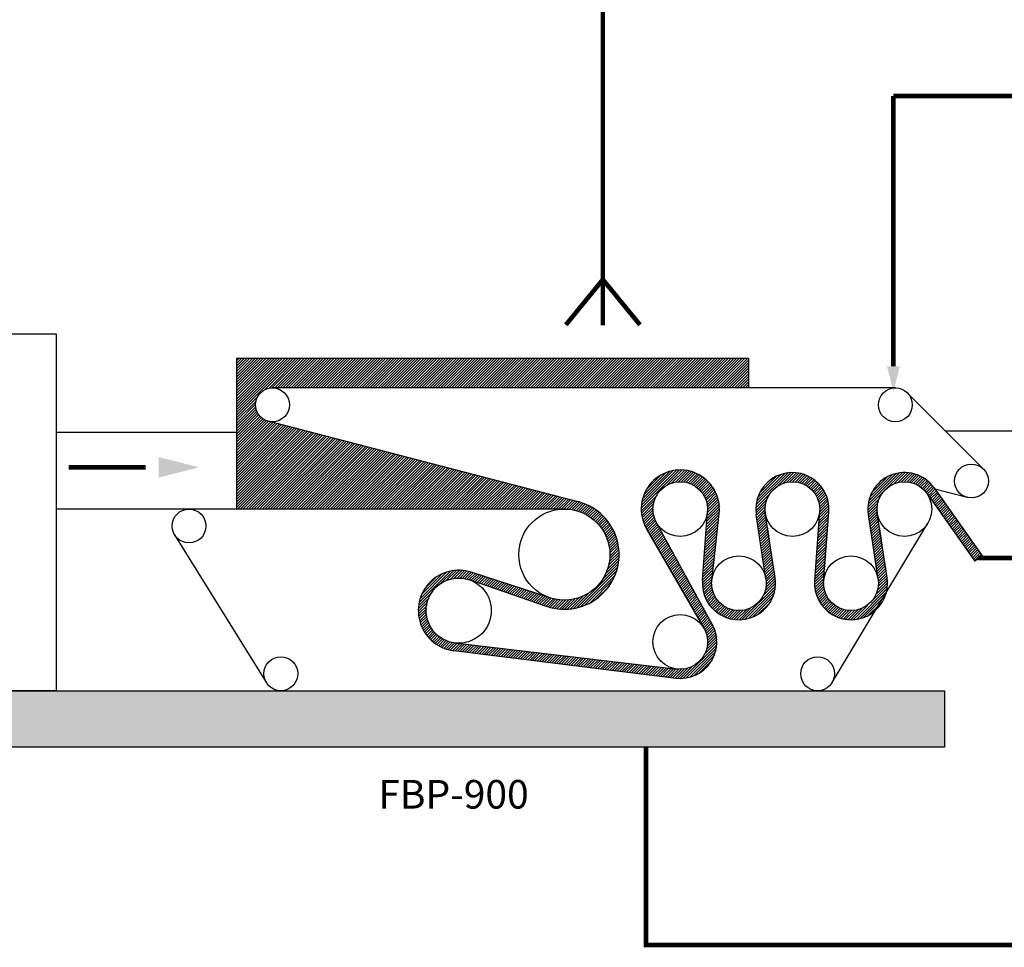
# Model space of a CAD drawing. Extents: x -8353 to 90799, y -61 to 398792.
# Drawn here: x 90427 to 90531, y 387385 to 387483 of the extents above; entities that cross this region are included whole.
import ezdxf

# ---------------------------------------------------------------- set-up
doc = ezdxf.new("R2010")
doc.units = 0
doc.header["$MEASUREMENT"] = 0
doc.layers.get('0').update_dxf_attribs({"linetype": 'CONTINUOUS'})
for name, color, linetype in [('AGUA', 150, 'CONTINUOUS'), ('CLORO', 70, 'CONTINUOUS'), ('EQP', 7, 'CONTINUOUS'), ('EQP2', 4, 'CONTINUOUS'), ('HATCH', 8, 'CONTINUOUS'), ('INS', 75, 'CONTINUOUS'), ('M', 5, 'CONTINUOUS'), ('SOLIDOS', 34, 'CONTINUOUS'), ('TX3', 3, 'CONTINUOUS')]:
    doc.layers.add(name, color=color, linetype=linetype)
doc.styles.add('ROMANS', font='romans')

# ---------------------------------------------------------------- blocks, each defined once
blk = doc.blocks.new('*X10')
at = {"color": 0, "linetype": 'Continuous'}
for p, q in [((680.146, 264.898), (680.288, 265.04)), ((680.147, 264.722), (680.47, 265.045)), ((680.148, 264.546), (680.647, 265.045)), ((680.149, 264.37), (680.823, 265.045)), ((680.15, 264.194), (681, 265.045)), ((680.151, 264.018), (681.177, 265.045)), ((680.152, 263.842), (681.354, 265.045)), ((680.153, 263.491), (681.707, 265.045)), ((680.153, 263.667), (681.53, 265.045)), ((680.154, 263.315), (681.884, 265.045)), ((680.155, 263.139), (682.061, 265.045)), ((680.156, 262.963), (682.238, 265.045)), ((680.157, 262.787), (682.414, 265.045)), ((680.158, 262.612), (682.591, 265.045)), ((680.159, 262.436), (682.768, 265.045)), ((680.16, 262.26), (682.945, 265.045)), ((680.161, 262.084), (683.121, 265.045)), ((680.162, 261.908), (683.298, 265.045)), ((680.163, 261.732), (683.475, 265.045)), ((680.164, 261.556), (683.652, 265.045)), ((680.165, 261.381), (683.829, 265.045)), ((681.941, 262.98), (684.005, 265.045)), ((682.242, 263.105), (684.182, 265.045)), ((682.45, 263.136), (684.359, 265.045)), ((682.628, 263.137), (684.536, 265.045)), ((682.805, 263.137), (684.712, 265.045)), ((682.982, 263.137), (684.889, 265.045)), ((683.159, 263.137), (685.066, 265.045)), ((683.335, 263.137), (685.243, 265.045)), ((683.512, 263.137), (685.42, 265.045)), ((683.689, 263.137), (685.596, 265.045)), ((683.866, 263.137), (685.773, 265.045)), ((684.042, 263.137), (685.95, 265.045)), ((684.219, 263.137), (686.127, 265.045)), ((684.396, 263.137), (686.303, 265.045)), ((684.573, 263.137), (686.48, 265.045)), ((684.75, 263.137), (686.657, 265.045)), ((684.926, 263.137), (686.834, 265.045)), ((685.103, 263.137), (687.011, 265.045)), ((685.28, 263.137), (687.187, 265.045)), ((685.457, 263.137), (687.364, 265.045)), ((685.633, 263.137), (687.541, 265.045)), ((685.81, 263.137), (687.718, 265.045)), ((685.987, 263.137), (687.894, 265.045)), ((686.164, 263.137), (688.071, 265.045)), ((686.341, 263.137), (688.248, 265.045)), ((686.517, 263.137), (688.425, 265.045)), ((686.694, 263.137), (688.602, 265.045)), ((686.871, 263.137), (688.778, 265.045)), ((687.048, 263.137), (688.955, 265.045)), ((687.224, 263.137), (689.132, 265.045)), ((687.401, 263.137), (689.309, 265.045)), ((687.578, 263.137), (689.485, 265.045)), ((687.755, 263.137), (689.662, 265.045)), ((687.932, 263.137), (689.839, 265.045)), ((688.108, 263.137), (690.016, 265.045)), ((688.285, 263.137), (690.193, 265.045)), ((688.462, 263.137), (690.369, 265.045)), ((688.639, 263.137), (690.546, 265.045)), ((688.815, 263.137), (690.723, 265.045)), ((688.992, 263.137), (690.9, 265.045)), ((689.169, 263.137), (691.076, 265.045)), ((689.346, 263.137), (691.253, 265.045)), ((689.523, 263.137), (691.43, 265.045)), ((689.699, 263.137), (691.607, 265.045)), ((689.876, 263.137), (691.784, 265.045)), ((690.053, 263.137), (691.96, 265.045)), ((690.23, 263.137), (692.137, 265.045)), ((690.406, 263.137), (692.314, 265.045)), ((690.583, 263.137), (692.491, 265.045)), ((690.76, 263.137), (692.667, 265.045)), ((690.937, 263.137), (692.844, 265.045)), ((691.114, 263.137), (693.021, 265.045)), ((691.29, 263.137), (693.198, 265.045)), ((691.467, 263.137), (693.375, 265.045)), ((691.644, 263.137), (693.551, 265.045)), ((691.821, 263.137), (693.728, 265.045)), ((691.997, 263.137), (693.905, 265.045)), ((692.174, 263.137), (694.082, 265.045)), ((692.351, 263.137), (694.258, 265.045)), ((692.528, 263.137), (694.435, 265.045)), ((692.705, 263.137), (694.612, 265.045)), ((692.881, 263.137), (694.789, 265.045)), ((693.058, 263.137), (694.966, 265.045)), ((693.235, 263.137), (695.142, 265.045)), ((693.412, 263.137), (695.319, 265.045)), ((693.588, 263.137), (695.496, 265.045)), ((693.765, 263.137), (695.673, 265.045)), ((693.942, 263.137), (695.849, 265.045)), ((694.119, 263.137), (696.026, 265.045)), ((694.296, 263.137), (696.203, 265.045)), ((694.472, 263.137), (696.38, 265.045)), ((694.649, 263.137), (696.556, 265.045)), ((694.826, 263.137), (696.733, 265.045)), ((695.003, 263.137), (696.91, 265.045)), ((695.179, 263.137), (697.087, 265.045)), ((695.356, 263.137), (697.264, 265.045)), ((695.533, 263.137), (697.44, 265.045)), ((695.71, 263.137), (697.617, 265.045)), ((695.886, 263.137), (697.794, 265.045)), ((696.063, 263.137), (697.971, 265.045)), ((696.24, 263.137), (698.147, 265.045)), ((696.417, 263.137), (698.324, 265.045)), ((696.594, 263.137), (698.501, 265.045)), ((696.77, 263.137), (698.678, 265.045)), ((696.947, 263.137), (698.855, 265.045)), ((697.124, 263.137), (699.031, 265.045)), ((697.301, 263.137), (699.208, 265.045)), ((697.477, 263.137), (699.385, 265.045)), ((697.654, 263.137), (699.562, 265.045)), ((697.831, 263.137), (699.738, 265.045)), ((698.008, 263.137), (699.915, 265.045)), ((698.185, 263.137), (700.092, 265.045)), ((698.361, 263.137), (700.269, 265.045)), ((698.538, 263.137), (700.446, 265.045)), ((698.715, 263.137), (700.622, 265.045)), ((698.892, 263.137), (700.799, 265.045)), ((699.068, 263.137), (700.976, 265.045)), ((699.245, 263.137), (701.153, 265.045)), ((699.422, 263.137), (701.329, 265.045)), ((699.599, 263.137), (701.506, 265.045)), ((699.776, 263.137), (701.683, 265.045)), ((699.952, 263.137), (701.86, 265.045)), ((700.129, 263.137), (702.037, 265.045)), ((700.306, 263.137), (702.213, 265.045)), ((700.483, 263.137), (702.39, 265.045)), ((700.659, 263.137), (702.567, 265.045)), ((700.836, 263.137), (702.744, 265.045)), ((701.013, 263.137), (702.92, 265.045)), ((701.19, 263.137), (703.097, 265.045)), ((701.367, 263.137), (703.274, 265.045)), ((701.543, 263.137), (703.451, 265.045)), ((701.72, 263.137), (703.628, 265.045)), ((701.897, 263.137), (703.804, 265.045)), ((702.074, 263.137), (703.981, 265.045)), ((702.25, 263.137), (704.158, 265.045)), ((702.427, 263.137), (704.335, 265.045)), ((702.604, 263.137), (704.511, 265.045)), ((702.781, 263.137), (704.688, 265.045)), ((702.958, 263.137), (704.865, 265.045)), ((703.134, 263.137), (705.042, 265.045)), ((703.311, 263.137), (705.219, 265.045)), ((703.488, 263.137), (705.395, 265.045)), ((703.665, 263.137), (705.572, 265.045)), ((703.841, 263.137), (705.749, 265.045)), ((704.018, 263.137), (705.926, 265.045)), ((704.195, 263.137), (706.102, 265.045)), ((704.372, 263.137), (706.279, 265.045)), ((704.549, 263.137), (706.456, 265.045)), ((704.725, 263.137), (706.633, 265.045)), ((704.902, 263.137), (706.81, 265.045)), ((705.079, 263.137), (706.986, 265.045)), ((705.256, 263.137), (707.163, 265.045)), ((705.432, 263.137), (707.34, 265.045)), ((705.609, 263.137), (707.517, 265.045)), ((705.786, 263.137), (707.693, 265.045)), ((705.963, 263.137), (707.87, 265.045)), ((706.14, 263.137), (708.047, 265.045)), ((706.316, 263.137), (708.224, 265.045)), ((706.493, 263.137), (708.401, 265.045)), ((706.67, 263.137), (708.577, 265.045)), ((706.847, 263.137), (708.754, 265.045)), ((707.023, 263.137), (708.931, 265.045)), ((707.2, 263.137), (709.108, 265.045)), ((707.377, 263.137), (709.284, 265.045)), ((707.554, 263.137), (709.461, 265.045)), ((707.731, 263.137), (709.638, 265.045)), ((707.907, 263.137), (709.815, 265.045)), ((708.084, 263.137), (709.992, 265.045)), ((708.261, 263.137), (710.168, 265.045)), ((708.438, 263.137), (710.345, 265.045)), ((708.614, 263.137), (710.522, 265.045)), ((708.791, 263.137), (710.699, 265.045)), ((708.968, 263.137), (710.875, 265.045)), ((709.145, 263.137), (711.052, 265.045)), ((709.322, 263.137), (711.229, 265.045)), ((709.498, 263.137), (711.406, 265.045)), ((709.675, 263.137), (711.583, 265.045)), ((709.852, 263.137), (711.759, 265.045)), ((710.029, 263.137), (711.936, 265.045)), ((710.205, 263.137), (712.113, 265.045)), ((710.382, 263.137), (712.29, 265.045)), ((710.559, 263.137), (712.466, 265.045)), ((710.736, 263.137), (712.643, 265.045)), ((710.913, 263.137), (712.82, 265.045)), ((711.089, 263.137), (712.997, 265.045)), ((711.266, 263.137), (713.174, 265.045)), ((711.443, 263.137), (713.35, 265.045)), ((711.62, 263.137), (713.449, 264.966)), ((711.796, 263.137), (713.449, 264.789)), ((711.973, 263.137), (713.449, 264.613)), ((712.15, 263.137), (713.449, 264.436)), ((712.327, 263.137), (713.449, 264.259)), ((712.504, 263.137), (713.449, 264.082)), ((712.68, 263.137), (713.449, 263.905)), ((712.857, 263.137), (713.449, 263.729)), ((713.034, 263.137), (713.449, 263.552)), ((713.211, 263.137), (713.449, 263.375)), ((713.387, 263.137), (713.449, 263.198)), ((680.166, 261.205), (681.563, 262.602)), ((680.166, 261.029), (681.439, 262.301)), ((680.167, 260.853), (681.408, 262.094)), ((680.168, 260.677), (681.413, 261.921)), ((680.169, 260.501), (681.439, 261.771)), ((680.17, 260.326), (681.482, 261.637)), ((680.171, 260.15), (681.537, 261.516)), ((680.172, 259.974), (681.605, 261.406)), ((680.173, 259.798), (681.682, 261.308)), ((680.174, 259.622), (681.77, 261.219)), ((680.175, 259.446), (681.869, 261.14)), ((680.176, 259.27), (681.977, 261.072)), ((680.177, 259.095), (682.097, 261.015)), ((680.178, 258.919), (682.23, 260.971)), ((680.179, 258.743), (682.37, 260.935)), ((680.18, 258.567), (682.511, 260.898)), ((680.18, 258.391), (682.651, 260.862)), ((680.181, 258.215), (682.791, 260.825)), ((680.182, 258.04), (682.932, 260.789)), ((680.183, 257.864), (683.072, 260.753)), ((680.184, 257.688), (683.213, 260.716)), ((680.185, 257.512), (683.353, 260.68)), ((680.186, 257.336), (683.493, 260.643)), ((680.187, 257.16), (683.634, 260.607)), ((680.188, 256.984), (683.774, 260.57)), ((680.189, 256.809), (683.914, 260.534)), ((680.19, 256.633), (684.055, 260.498)), ((680.191, 256.457), (684.195, 260.461)), ((680.192, 256.281), (684.335, 260.425)), ((680.193, 256.105), (684.476, 260.388)), ((680.193, 255.929), (684.616, 260.352)), ((680.194, 255.754), (684.756, 260.316)), ((680.195, 255.578), (684.897, 260.279)), ((680.196, 255.402), (685.037, 260.243)), ((680.235, 255.264), (685.177, 260.206)), ((680.412, 255.264), (685.318, 260.17)), ((680.589, 255.264), (685.458, 260.133)), ((680.765, 255.264), (685.598, 260.097)), ((680.942, 255.264), (685.739, 260.061)), ((681.119, 255.264), (685.879, 260.024)), ((681.296, 255.264), (686.019, 259.988)), ((681.473, 255.264), (686.16, 259.951)), ((681.649, 255.264), (686.3, 259.915)), ((681.826, 255.264), (686.441, 259.878)), ((682.003, 255.264), (686.581, 259.842)), ((682.18, 255.264), (686.721, 259.806)), ((682.356, 255.264), (686.862, 259.769)), ((682.533, 255.264), (687.002, 259.733)), ((682.71, 255.264), (687.142, 259.696)), ((682.887, 255.264), (687.283, 259.66)), ((683.064, 255.264), (687.423, 259.623)), ((683.24, 255.264), (687.563, 259.587)), ((683.417, 255.264), (687.704, 259.551)), ((683.594, 255.264), (687.844, 259.514)), ((683.771, 255.264), (687.984, 259.478)), ((683.947, 255.264), (688.125, 259.441)), ((684.124, 255.264), (688.265, 259.405)), ((684.301, 255.264), (688.405, 259.368)), ((684.478, 255.264), (688.546, 259.332)), ((684.655, 255.264), (688.686, 259.296)), ((684.831, 255.264), (688.826, 259.259)), ((685.008, 255.264), (688.967, 259.223)), ((685.185, 255.264), (689.107, 259.186)), ((685.362, 255.264), (689.248, 259.15)), ((685.538, 255.264), (689.388, 259.113)), ((685.715, 255.264), (689.528, 259.077)), ((685.892, 255.264), (689.669, 259.041)), ((686.069, 255.264), (689.809, 259.004)), ((686.246, 255.264), (689.949, 258.968)), ((686.422, 255.264), (690.09, 258.931)), ((686.599, 255.264), (690.23, 258.895)), ((686.776, 255.264), (690.37, 258.858)), ((686.953, 255.264), (690.511, 258.822)), ((687.129, 255.264), (690.651, 258.786)), ((687.306, 255.264), (690.791, 258.749)), ((687.483, 255.264), (690.932, 258.713)), ((687.66, 255.264), (691.072, 258.676)), ((687.837, 255.264), (691.212, 258.64)), ((688.013, 255.264), (691.353, 258.603)), ((688.19, 255.264), (691.493, 258.567)), ((688.367, 255.264), (691.633, 258.531)), ((688.544, 255.264), (691.774, 258.494)), ((688.72, 255.264), (691.914, 258.458)), ((688.897, 255.264), (692.055, 258.421)), ((689.074, 255.264), (692.195, 258.385)), ((689.251, 255.264), (692.335, 258.348)), ((689.428, 255.264), (692.476, 258.312)), ((689.604, 255.264), (692.616, 258.276)), ((689.781, 255.264), (692.756, 258.239)), ((689.958, 255.264), (692.897, 258.203)), ((690.135, 255.264), (693.037, 258.166)), ((690.311, 255.264), (693.177, 258.13)), ((690.488, 255.264), (693.318, 258.093)), ((690.665, 255.264), (693.458, 258.057)), ((690.842, 255.264), (693.598, 258.021)), ((691.019, 255.264), (693.739, 257.984)), ((691.195, 255.264), (693.879, 257.948)), ((691.372, 255.264), (694.019, 257.911)), ((691.549, 255.264), (694.16, 257.875)), ((691.726, 255.264), (694.3, 257.838)), ((691.902, 255.264), (694.44, 257.802)), ((692.079, 255.264), (694.581, 257.766)), ((692.256, 255.264), (694.721, 257.729)), ((692.433, 255.264), (694.861, 257.693)), ((692.61, 255.264), (695.002, 257.656)), ((692.786, 255.264), (695.142, 257.62)), ((692.963, 255.264), (695.283, 257.583)), ((693.14, 255.264), (695.423, 257.547)), ((693.317, 255.264), (695.563, 257.511)), ((693.493, 255.264), (695.704, 257.474)), ((693.67, 255.264), (695.844, 257.438)), ((693.847, 255.264), (695.984, 257.401)), ((694.024, 255.264), (696.125, 257.365)), ((694.2, 255.264), (696.265, 257.328)), ((694.377, 255.264), (696.405, 257.292)), ((706.48, 255.346), (708.936, 257.802)), ((706.494, 255.536), (708.746, 257.788)), ((706.525, 255.744), (708.537, 257.757)), ((706.582, 255.978), (708.304, 257.7)), ((706.68, 256.253), (708.029, 257.602)), ((706.875, 256.624), (707.657, 257.407)), ((708.092, 256.781), (709.112, 257.801)), ((708.428, 256.941), (709.277, 257.79)), ((708.672, 257.007), (709.433, 257.769)), ((708.877, 257.036), (709.581, 257.74)), ((709.059, 257.041), (709.722, 257.704)), ((709.224, 257.03), (709.856, 257.661)), ((709.377, 257.005), (709.984, 257.612)), ((709.518, 256.97), (710.107, 257.558)), ((709.651, 256.926), (710.224, 257.499)), ((709.775, 256.873), (710.336, 257.435)), ((709.892, 256.813), (710.444, 257.365)), ((710.001, 256.746), (710.547, 257.292)), ((713.953, 255.571), (715.995, 257.614)), ((713.991, 255.786), (715.78, 257.575)), ((714.061, 256.033), (715.534, 257.505)), ((714.191, 256.34), (715.227, 257.375)), ((715.268, 256.709), (716.19, 257.631)), ((715.655, 256.919), (716.368, 257.633)), ((715.91, 256.997), (716.535, 257.622)), ((716.121, 257.032), (716.691, 257.602)), ((716.307, 257.042), (716.838, 257.572)), ((716.476, 257.033), (716.978, 257.536)), ((716.631, 257.011), (717.111, 257.492)), ((716.774, 256.978), (717.238, 257.442)), ((716.908, 256.936), (717.359, 257.386)), ((717.034, 256.885), (717.474, 257.324)), ((721.222, 255.415), (723.435, 257.629)), ((721.243, 255.613), (723.237, 257.608)), ((721.287, 255.834), (723.017, 257.564)), ((721.366, 256.09), (722.761, 257.485)), ((721.517, 256.418), (722.433, 257.333)), ((722.877, 256.893), (723.617, 257.633)), ((723.146, 256.986), (723.785, 257.625)), ((723.364, 257.028), (723.944, 257.607)), ((723.555, 257.041), (724.093, 257.579)), ((723.727, 257.036), (724.234, 257.544)), ((723.884, 257.017), (724.369, 257.501)), ((724.03, 256.986), (724.497, 257.453)), ((724.166, 256.945), (724.619, 257.398)), ((724.293, 256.896), (724.735, 257.337)), ((694.554, 255.264), (696.546, 257.256)), ((694.731, 255.264), (696.686, 257.219)), ((694.908, 255.264), (696.826, 257.183)), ((695.084, 255.264), (696.967, 257.146)), ((695.261, 255.264), (697.107, 257.11)), ((695.438, 255.264), (697.247, 257.073)), ((695.615, 255.264), (697.388, 257.037)), ((695.791, 255.264), (697.528, 257.001)), ((695.968, 255.264), (697.668, 256.964)), ((696.145, 255.264), (697.809, 256.928)), ((696.322, 255.264), (697.949, 256.891)), ((696.499, 255.264), (698.09, 256.855)), ((696.675, 255.264), (698.23, 256.818)), ((696.852, 255.264), (698.37, 256.782)), ((697.029, 255.264), (698.511, 256.746)), ((697.206, 255.264), (698.651, 256.709)), ((697.382, 255.264), (698.791, 256.673)), ((697.559, 255.264), (698.932, 256.636)), ((710.104, 256.672), (710.646, 257.214)), ((710.201, 256.592), (710.74, 257.131)), ((710.291, 256.506), (710.83, 257.044)), ((710.376, 256.413), (710.915, 256.953)), ((710.454, 256.314), (710.996, 256.857)), ((710.525, 256.209), (711.073, 256.757)), ((710.59, 256.097), (711.145, 256.652)), ((717.152, 256.826), (717.584, 257.258)), ((717.264, 256.76), (717.689, 257.186)), ((717.368, 256.688), (717.79, 257.11)), ((717.466, 256.609), (717.885, 257.029)), ((717.558, 256.524), (717.976, 256.943)), ((717.643, 256.433), (718.063, 256.852)), ((717.722, 256.335), (718.144, 256.757)), ((717.795, 256.231), (718.221, 256.657)), ((724.413, 256.839), (724.846, 257.272)), ((724.525, 256.774), (724.953, 257.201)), ((724.631, 256.703), (725.054, 257.126)), ((724.731, 256.626), (725.15, 257.046)), ((724.824, 256.542), (725.242, 256.961)), ((724.91, 256.452), (725.329, 256.871)), ((724.991, 256.356), (725.412, 256.777)), ((725.066, 256.254), (725.49, 256.678)), ((697.736, 255.264), (699.072, 256.6)), ((697.913, 255.264), (699.212, 256.563)), ((698.09, 255.264), (699.353, 256.527)), ((698.266, 255.264), (699.493, 256.491)), ((698.443, 255.264), (699.633, 256.454)), ((698.62, 255.264), (699.774, 256.418)), ((698.797, 255.264), (699.914, 256.381)), ((698.973, 255.264), (700.054, 256.345)), ((699.15, 255.264), (700.195, 256.308)), ((699.327, 255.264), (700.335, 256.272)), ((699.504, 255.264), (700.475, 256.236)), ((699.681, 255.264), (700.616, 256.199)), ((699.857, 255.264), (700.756, 256.163)), ((700.034, 255.264), (700.896, 256.126)), ((700.211, 255.264), (701.037, 256.09)), ((700.388, 255.264), (701.177, 256.053)), ((700.564, 255.264), (701.318, 256.017)), ((706.481, 255.17), (707.501, 256.19)), ((710.648, 255.978), (711.213, 256.543)), ((710.698, 255.851), (711.276, 256.429)), ((710.739, 255.716), (711.333, 256.31)), ((710.771, 255.571), (711.386, 256.186)), ((710.791, 255.415), (711.432, 256.055)), ((713.935, 255.377), (714.857, 256.299)), ((717.862, 256.121), (718.293, 256.552)), ((717.921, 256.003), (718.36, 256.442)), ((717.972, 255.878), (718.422, 256.327)), ((718.016, 255.745), (718.478, 256.207)), ((718.05, 255.602), (718.529, 256.081)), ((725.139, 256.15), (725.564, 256.575)), ((725.212, 256.047), (725.637, 256.471)), ((725.285, 255.943), (725.71, 256.368)), ((725.359, 255.84), (725.783, 256.264)), ((725.432, 255.736), (725.857, 256.161)), ((725.505, 255.633), (725.93, 256.057)), ((700.741, 255.264), (701.458, 255.981)), ((700.918, 255.264), (701.598, 255.944)), ((701.095, 255.264), (701.739, 255.908)), ((701.272, 255.264), (701.879, 255.871)), ((701.448, 255.264), (702.019, 255.835)), ((701.622, 255.261), (702.16, 255.798)), ((701.786, 255.248), (702.3, 255.762)), ((701.942, 255.228), (702.44, 255.725)), ((702.092, 255.2), (702.576, 255.684)), ((702.235, 255.166), (702.707, 255.639)), ((702.372, 255.127), (702.834, 255.589)), ((702.504, 255.082), (702.958, 255.536)), ((702.63, 255.032), (703.077, 255.478)), ((702.753, 254.977), (703.193, 255.418)), ((706.492, 255.004), (707.341, 255.854)), ((706.513, 254.848), (707.274, 255.61)), ((706.542, 254.701), (707.246, 255.405)), ((710.76, 254.676), (711.551, 255.467)), ((710.774, 254.867), (711.533, 255.626)), ((710.788, 255.057), (711.507, 255.776)), ((710.798, 255.244), (711.473, 255.919)), ((713.934, 255.198), (714.647, 255.912)), ((713.944, 255.032), (714.569, 255.656)), ((713.964, 254.875), (714.534, 255.445)), ((718.061, 254.906), (718.662, 255.507)), ((718.072, 255.448), (718.573, 255.948)), ((718.075, 255.097), (718.64, 255.662)), ((718.082, 255.281), (718.61, 255.809)), ((721.217, 255.234), (721.957, 255.974)), ((721.225, 255.065), (721.865, 255.705)), ((721.244, 254.907), (721.823, 255.486)), ((725.578, 255.529), (726.003, 255.954)), ((725.652, 255.426), (726.076, 255.85)), ((725.725, 255.322), (726.15, 255.747)), ((725.798, 255.219), (726.223, 255.643)), ((725.872, 255.115), (726.296, 255.54)), ((725.945, 255.012), (726.37, 255.436)), ((702.87, 254.918), (703.305, 255.353)), ((702.984, 254.855), (703.414, 255.285)), ((703.093, 254.787), (703.52, 255.214)), ((703.198, 254.716), (703.622, 255.14)), ((703.3, 254.64), (703.722, 255.062)), ((703.397, 254.561), (703.818, 254.982)), ((703.491, 254.478), (703.91, 254.898)), ((703.581, 254.391), (704, 254.811)), ((703.667, 254.301), (704.087, 254.721)), ((706.578, 254.56), (707.241, 255.223)), ((706.621, 254.426), (707.252, 255.057)), ((706.669, 254.298), (707.277, 254.905)), ((706.724, 254.175), (707.312, 254.763)), ((710.705, 253.914), (711.515, 254.724)), ((710.719, 254.104), (711.537, 254.923)), ((710.732, 254.295), (711.555, 255.118)), ((710.746, 254.486), (711.559, 255.298)), ((713.987, 254.721), (714.525, 255.259)), ((714.01, 254.568), (714.533, 255.09)), ((714.033, 254.414), (714.554, 254.935)), ((714.056, 254.26), (714.577, 254.781)), ((718.006, 254.144), (718.646, 254.784)), ((718.02, 254.334), (718.659, 254.974)), ((718.033, 254.525), (718.672, 255.164)), ((718.047, 254.716), (718.673, 255.341)), ((721.267, 254.753), (721.809, 255.296)), ((721.29, 254.599), (721.814, 255.124)), ((721.313, 254.446), (721.834, 254.966)), ((721.336, 254.292), (721.857, 254.813)), ((726.018, 254.908), (726.443, 255.333)), ((726.091, 254.805), (726.516, 255.229)), ((726.165, 254.701), (726.589, 255.126)), ((726.238, 254.598), (726.663, 255.022)), ((726.311, 254.494), (726.736, 254.919)), ((726.384, 254.391), (726.809, 254.815)), ((703.75, 254.207), (704.171, 254.627)), ((703.829, 254.109), (704.251, 254.531)), ((703.904, 254.007), (704.328, 254.432)), ((703.975, 253.901), (704.402, 254.329)), ((704.042, 253.792), (704.473, 254.223)), ((704.105, 253.678), (704.541, 254.114)), ((706.783, 254.058), (707.356, 254.631)), ((706.847, 253.945), (707.409, 254.507)), ((706.912, 253.833), (707.469, 254.39)), ((706.976, 253.721), (707.531, 254.276)), ((707.041, 253.609), (707.594, 254.162)), ((710.664, 253.342), (711.449, 254.128)), ((710.677, 253.533), (711.471, 254.327)), ((710.691, 253.723), (711.493, 254.525)), ((714.079, 254.106), (714.6, 254.627)), ((714.102, 253.953), (714.623, 254.473)), ((714.125, 253.799), (714.646, 254.32)), ((714.149, 253.645), (714.669, 254.166)), ((717.965, 253.572), (718.604, 254.212)), ((717.978, 253.763), (718.618, 254.403)), ((717.992, 253.953), (718.632, 254.593)), ((721.359, 254.138), (721.88, 254.659)), ((721.382, 253.984), (721.903, 254.505)), ((721.405, 253.831), (721.926, 254.351)), ((721.428, 253.677), (721.949, 254.198)), ((726.458, 254.287), (726.882, 254.712)), ((726.531, 254.184), (726.956, 254.608)), ((726.604, 254.08), (727.029, 254.505)), ((726.678, 253.977), (727.102, 254.401)), ((726.751, 253.873), (727.176, 254.298)), ((726.824, 253.77), (727.249, 254.194)), ((726.897, 253.666), (727.322, 254.091)), ((704.164, 253.56), (704.605, 254.001)), ((704.218, 253.437), (704.665, 253.885)), ((704.267, 253.31), (704.722, 253.765)), ((704.312, 253.178), (704.775, 253.641)), ((704.351, 253.04), (704.824, 253.514)), ((707.106, 253.497), (707.657, 254.048)), ((707.17, 253.385), (707.719, 253.933)), ((707.235, 253.273), (707.782, 253.819)), ((707.3, 253.161), (707.844, 253.705)), ((707.365, 253.048), (707.907, 253.591)), ((707.429, 252.936), (707.97, 253.477)), ((710.622, 252.771), (711.383, 253.532)), ((710.636, 252.961), (711.405, 253.73)), ((710.65, 253.152), (711.427, 253.929)), ((714.172, 253.491), (714.692, 254.012)), ((714.195, 253.338), (714.715, 253.858)), ((714.218, 253.184), (714.738, 253.705)), ((714.241, 253.03), (714.761, 253.551)), ((717.91, 252.81), (718.549, 253.45)), ((717.923, 253.001), (718.563, 253.64)), ((717.937, 253.191), (718.577, 253.831)), ((717.951, 253.382), (718.591, 254.021)), ((721.451, 253.523), (721.972, 254.044)), ((721.474, 253.37), (721.995, 253.89)), ((721.497, 253.216), (722.018, 253.736)), ((721.52, 253.062), (722.041, 253.583)), ((726.971, 253.563), (727.395, 253.987)), ((727.044, 253.459), (727.469, 253.884)), ((727.117, 253.356), (727.542, 253.78)), ((727.19, 253.252), (727.615, 253.677)), ((727.264, 253.149), (727.688, 253.573)), ((727.337, 253.045), (727.762, 253.47)), ((704.384, 252.897), (704.869, 253.382)), ((704.411, 252.747), (704.91, 253.245)), ((704.431, 252.59), (704.946, 253.104)), ((704.442, 252.424), (704.976, 252.958)), ((704.445, 252.25), (705.002, 252.807)), ((707.494, 252.824), (708.032, 253.362)), ((707.559, 252.712), (708.095, 253.248)), ((707.623, 252.6), (708.157, 253.134)), ((707.688, 252.488), (708.22, 253.02)), ((707.753, 252.376), (708.282, 252.906)), ((710.581, 252.199), (711.317, 252.935)), ((710.595, 252.39), (711.339, 253.134)), ((710.609, 252.58), (711.361, 253.333)), ((714.264, 252.877), (714.784, 253.397)), ((714.287, 252.723), (714.807, 253.243)), ((714.31, 252.569), (714.83, 253.09)), ((714.333, 252.415), (714.853, 252.936)), ((717.868, 252.238), (718.508, 252.878)), ((717.882, 252.429), (718.522, 253.069)), ((717.896, 252.62), (718.536, 253.259)), ((721.543, 252.908), (722.064, 253.429)), ((721.566, 252.755), (722.087, 253.275)), ((721.589, 252.601), (722.11, 253.121)), ((721.612, 252.447), (722.133, 252.968)), ((721.635, 252.293), (722.156, 252.814)), ((727.41, 252.942), (727.835, 253.366)), ((727.484, 252.838), (727.908, 253.263)), ((727.557, 252.735), (727.981, 253.159)), ((727.63, 252.631), (728.055, 253.056)), ((727.703, 252.528), (728.128, 252.952)), ((727.777, 252.424), (728.201, 252.849)), ((704.373, 251.647), (705.038, 252.313)), ((704.413, 251.865), (705.033, 252.485)), ((704.436, 252.064), (705.021, 252.649)), ((707.818, 252.264), (708.345, 252.791)), ((707.882, 252.152), (708.408, 252.677)), ((707.947, 252.04), (708.47, 252.563)), ((708.012, 251.928), (708.533, 252.449)), ((708.076, 251.816), (708.595, 252.335)), ((708.141, 251.704), (708.658, 252.22)), ((710.54, 251.627), (711.251, 252.339)), ((710.553, 251.818), (711.273, 252.538)), ((710.567, 252.008), (711.295, 252.737)), ((714.356, 252.262), (714.876, 252.782)), ((714.379, 252.108), (714.899, 252.628)), ((714.402, 251.954), (714.923, 252.475)), ((714.425, 251.8), (714.946, 252.321)), ((714.448, 251.647), (714.969, 252.167)), ((717.827, 251.667), (718.467, 252.307)), ((717.841, 251.857), (718.48, 252.497)), ((717.854, 252.048), (718.494, 252.688)), ((721.658, 252.14), (722.179, 252.66)), ((721.681, 251.986), (722.202, 252.506)), ((721.705, 251.832), (722.225, 252.353)), ((721.728, 251.678), (722.248, 252.199)), ((727.85, 252.321), (728.275, 252.745)), ((727.923, 252.217), (728.348, 252.642)), ((727.996, 252.114), (728.421, 252.538)), ((728.07, 252.01), (728.494, 252.435)), ((728.143, 251.907), (728.568, 252.331)), ((728.61, 252.197), (728.641, 252.228)), ((702.261, 248.829), (704.951, 251.519)), ((704.012, 250.757), (704.993, 251.738)), ((704.202, 251.123), (705.02, 251.941)), ((704.307, 251.405), (705.034, 252.132)), ((708.206, 251.592), (708.72, 252.106)), ((708.271, 251.48), (708.783, 251.992)), ((708.335, 251.367), (708.846, 251.878)), ((708.4, 251.255), (708.908, 251.764)), ((708.465, 251.143), (708.971, 251.65)), ((708.529, 251.031), (709.033, 251.535)), ((710.485, 250.865), (711.163, 251.544)), ((710.498, 251.056), (711.185, 251.743)), ((710.512, 251.246), (711.207, 251.942)), ((710.526, 251.437), (711.229, 252.14)), ((714.471, 251.493), (714.992, 252.013)), ((714.494, 251.339), (715.015, 251.86)), ((714.517, 251.185), (715.038, 251.706)), ((714.54, 251.032), (715.061, 251.552)), ((717.772, 250.905), (718.412, 251.544)), ((717.786, 251.095), (718.425, 251.735)), ((717.799, 251.286), (718.439, 251.925)), ((717.813, 251.476), (718.453, 252.116)), ((721.751, 251.525), (722.271, 252.045)), ((721.774, 251.371), (722.294, 251.891)), ((721.797, 251.217), (722.317, 251.738)), ((721.82, 251.063), (722.34, 251.584)), ((692.057, 249.232), (694.047, 251.221)), ((692.124, 249.475), (693.803, 251.154)), ((692.24, 249.767), (693.511, 251.039)), ((693.372, 250.369), (694.262, 251.26)), ((693.783, 250.604), (694.459, 251.279)), ((694.056, 250.7), (694.64, 251.284)), ((694.282, 250.749), (694.81, 251.277)), ((694.481, 250.772), (694.97, 251.261)), ((694.662, 250.776), (695.122, 251.236)), ((694.829, 250.766), (695.266, 251.203)), ((694.984, 250.744), (695.404, 251.164)), ((695.13, 250.714), (695.538, 251.121)), ((695.268, 250.674), (695.671, 251.078)), ((695.4, 250.63), (695.804, 251.034)), ((695.531, 250.584), (695.937, 250.991)), ((695.663, 250.539), (696.071, 250.947)), ((695.794, 250.494), (696.204, 250.903)), ((702.5, 248.891), (704.889, 251.28)), ((702.769, 248.984), (704.796, 251.011)), ((708.594, 250.919), (709.096, 251.421)), ((708.659, 250.807), (709.159, 251.307)), ((708.724, 250.695), (709.221, 251.193)), ((708.788, 250.583), (709.284, 251.079)), ((708.853, 250.471), (709.346, 250.964)), ((710.46, 250.487), (711.12, 251.147)), ((710.463, 250.313), (711.098, 250.948)), ((710.471, 250.675), (711.141, 251.345)), ((714.563, 250.878), (715.084, 251.398)), ((714.586, 250.724), (715.107, 251.245)), ((714.605, 250.566), (715.13, 251.091)), ((714.609, 250.393), (715.153, 250.937)), ((717.746, 250.525), (718.384, 251.163)), ((717.746, 250.348), (718.37, 250.973)), ((717.758, 250.714), (718.398, 251.354)), ((721.843, 250.91), (722.363, 251.43)), ((721.866, 250.756), (722.386, 251.276)), ((721.886, 250.6), (722.409, 251.123)), ((721.894, 250.43), (722.432, 250.969)), ((692.49, 250.195), (693.083, 250.788)), ((695.926, 250.449), (696.337, 250.86)), ((696.057, 250.403), (696.471, 250.816)), ((696.189, 250.358), (696.604, 250.773)), ((696.32, 250.313), (696.737, 250.729)), ((696.452, 250.268), (696.87, 250.686)), ((696.583, 250.222), (697.004, 250.642)), ((696.715, 250.177), (697.137, 250.599)), ((696.846, 250.132), (697.27, 250.555)), ((696.978, 250.086), (697.403, 250.512)), ((697.109, 250.041), (697.537, 250.468)), ((697.241, 249.996), (697.67, 250.425)), ((697.373, 249.951), (697.803, 250.381)), ((697.504, 249.905), (697.936, 250.338)), ((697.636, 249.86), (698.07, 250.294)), ((697.767, 249.815), (698.203, 250.251)), ((703.089, 249.126), (704.654, 250.691)), ((703.533, 249.394), (704.386, 250.247)), ((708.918, 250.359), (709.409, 250.85)), ((708.982, 250.247), (709.471, 250.736)), ((709.047, 250.135), (709.534, 250.622)), ((709.112, 250.023), (709.597, 250.508)), ((709.177, 249.911), (709.659, 250.393)), ((709.241, 249.799), (709.722, 250.279)), ((710.477, 250.151), (711.076, 250.749)), ((710.501, 249.998), (711.056, 250.552)), ((710.533, 249.853), (711.053, 250.373)), ((712.994, 248.072), (715.196, 250.273)), ((714.453, 249.707), (715.201, 250.455)), ((714.55, 249.981), (715.194, 250.625)), ((714.594, 250.201), (715.176, 250.783)), ((717.758, 250.183), (718.357, 250.782)), ((717.78, 250.028), (718.343, 250.592)), ((717.81, 249.882), (718.336, 250.409)), ((717.848, 249.743), (718.347, 250.242)), ((721.532, 249.361), (722.482, 250.312)), ((721.764, 249.771), (722.485, 250.491)), ((721.847, 250.03), (722.475, 250.658)), ((721.883, 250.243), (722.455, 250.815)), ((692.018, 249.016), (692.909, 249.906)), ((697.899, 249.77), (698.336, 250.207)), ((698.03, 249.724), (698.47, 250.164)), ((698.162, 249.679), (698.603, 250.12)), ((698.293, 249.634), (698.736, 250.077)), ((698.425, 249.589), (698.869, 250.033)), ((698.556, 249.543), (699.003, 249.99)), ((698.688, 249.498), (699.136, 249.946)), ((698.819, 249.453), (699.269, 249.903)), ((698.951, 249.408), (699.402, 249.859)), ((699.082, 249.362), (699.536, 249.816)), ((699.214, 249.317), (699.669, 249.772)), ((699.345, 249.272), (699.802, 249.729)), ((699.477, 249.227), (699.935, 249.685)), ((699.608, 249.181), (700.069, 249.642)), ((699.74, 249.136), (700.202, 249.598)), ((702.042, 248.786), (703.023, 249.768)), ((709.306, 249.687), (709.784, 250.165)), ((709.371, 249.574), (709.847, 250.051)), ((709.435, 249.462), (709.91, 249.937)), ((709.5, 249.35), (709.972, 249.822)), ((709.565, 249.238), (710.035, 249.708)), ((710.572, 249.715), (711.066, 250.21)), ((710.618, 249.585), (711.092, 250.059)), ((710.67, 249.46), (711.129, 249.919)), ((710.728, 249.341), (711.175, 249.787)), ((710.791, 249.227), (711.228, 249.664)), ((713.193, 248.094), (715.173, 250.074)), ((713.415, 248.139), (715.128, 249.852)), ((717.893, 249.611), (718.371, 250.089)), ((717.943, 249.485), (718.405, 249.947)), ((718, 249.365), (718.449, 249.814)), ((718.062, 249.25), (718.501, 249.689)), ((720.435, 248.088), (722.464, 250.117)), ((720.651, 248.127), (722.424, 249.9)), ((691.994, 248.638), (692.579, 249.223)), ((691.999, 248.82), (692.674, 249.495)), ((692.001, 248.468), (692.529, 248.997)), ((699.871, 249.091), (700.335, 249.555)), ((700.003, 249.046), (700.469, 249.511)), ((700.134, 249), (700.602, 249.468)), ((700.266, 248.955), (700.74, 249.429)), ((700.398, 248.911), (700.883, 249.396)), ((700.534, 248.87), (701.033, 249.369)), ((700.675, 248.834), (701.19, 249.349)), ((700.821, 248.803), (701.355, 249.337)), ((700.973, 248.778), (701.53, 249.335)), ((701.131, 248.759), (701.716, 249.344)), ((701.295, 248.747), (701.915, 249.367)), ((701.467, 248.742), (702.133, 249.407)), ((701.648, 248.746), (702.375, 249.473)), ((701.839, 248.76), (702.657, 249.578)), ((709.63, 249.126), (710.097, 249.594)), ((709.694, 249.014), (710.16, 249.48)), ((709.759, 248.902), (710.222, 249.366)), ((709.824, 248.79), (710.285, 249.251)), ((709.888, 248.678), (710.348, 249.137)), ((709.953, 248.566), (710.41, 249.023)), ((710.86, 249.119), (711.289, 249.549)), ((710.933, 249.016), (711.357, 249.44)), ((711.011, 248.917), (711.432, 249.338)), ((711.094, 248.823), (711.513, 249.242)), ((711.181, 248.734), (711.6, 249.152)), ((711.274, 248.649), (711.693, 249.069)), ((711.37, 248.569), (711.793, 248.992)), ((713.674, 248.221), (715.046, 249.593)), ((714.01, 248.38), (714.887, 249.258)), ((718.13, 249.141), (718.561, 249.572)), ((718.202, 249.037), (718.627, 249.462)), ((718.279, 248.937), (718.7, 249.358)), ((718.361, 248.842), (718.78, 249.261)), ((718.447, 248.752), (718.866, 249.17)), ((718.538, 248.666), (718.958, 249.086)), ((718.634, 248.585), (719.056, 249.007)), ((720.24, 248.069), (721.19, 249.02)), ((720.901, 248.2), (722.205, 249.504)), ((721.213, 248.336), (721.939, 249.061)), ((692.017, 248.308), (692.507, 248.797)), ((692.042, 248.156), (692.503, 248.616)), ((692.075, 248.012), (692.512, 248.449)), ((710.018, 248.454), (710.473, 248.909)), ((710.083, 248.342), (710.535, 248.795)), ((710.147, 248.23), (710.598, 248.68)), ((710.212, 248.118), (710.66, 248.566)), ((710.277, 248.006), (710.723, 248.452)), ((710.341, 247.894), (710.786, 248.338)), ((711.472, 248.494), (711.899, 248.921)), ((711.578, 248.424), (712.012, 248.857)), ((711.69, 248.358), (712.132, 248.801)), ((711.807, 248.298), (712.26, 248.752)), ((711.929, 248.244), (712.397, 248.712)), ((712.058, 248.195), (712.543, 248.681)), ((712.192, 248.153), (712.701, 248.663)), ((712.334, 248.118), (712.874, 248.658)), ((712.484, 248.091), (713.066, 248.674)), ((712.643, 248.073), (713.286, 248.717)), ((712.812, 248.066), (713.56, 248.815)), ((718.735, 248.509), (719.161, 248.935)), ((718.84, 248.438), (719.273, 248.87)), ((718.951, 248.371), (719.391, 248.812)), ((719.067, 248.31), (719.518, 248.761)), ((719.188, 248.255), (719.652, 248.719)), ((719.315, 248.205), (719.797, 248.687)), ((719.448, 248.162), (719.952, 248.665)), ((719.589, 248.125), (720.121, 248.658)), ((719.737, 248.096), (720.309, 248.668)), ((719.893, 248.076), (720.522, 248.705)), ((720.06, 248.067), (720.781, 248.787)), ((692.114, 247.874), (692.534, 248.294)), ((692.159, 247.742), (692.565, 248.148)), ((692.21, 247.616), (692.604, 248.01)), ((692.266, 247.495), (692.65, 247.88)), ((692.326, 247.38), (692.704, 247.757)), ((710.406, 247.781), (710.848, 248.224)), ((710.471, 247.669), (710.911, 248.109)), ((710.536, 247.557), (710.973, 247.995)), ((710.599, 247.444), (711.036, 247.881)), ((710.655, 247.324), (711.099, 247.767)), ((692.392, 247.268), (692.763, 247.64)), ((692.462, 247.162), (692.829, 247.528)), ((692.537, 247.06), (692.9, 247.423)), ((692.616, 246.962), (692.977, 247.323)), ((692.699, 246.868), (693.059, 247.228)), ((692.786, 246.779), (693.146, 247.138)), ((692.878, 246.694), (693.238, 247.054)), ((710.704, 247.196), (711.158, 247.65)), ((710.744, 247.059), (711.213, 247.528)), ((710.775, 246.913), (711.261, 247.399)), ((710.793, 246.754), (711.303, 247.264)), ((710.797, 246.582), (711.338, 247.123)), ((692.974, 246.613), (693.336, 246.975)), ((693.074, 246.536), (693.439, 246.901)), ((693.178, 246.464), (693.547, 246.833)), ((693.287, 246.396), (693.662, 246.77)), ((693.401, 246.333), (693.782, 246.714)), ((693.519, 246.274), (693.909, 246.664)), ((693.643, 246.221), (694.043, 246.621)), ((693.772, 246.173), (694.185, 246.586)), ((693.907, 246.131), (694.336, 246.56)), ((694.048, 246.096), (694.493, 246.541)), ((694.196, 246.067), (694.652, 246.523)), ((694.352, 246.046), (694.81, 246.504)), ((694.509, 246.027), (694.968, 246.486)), ((694.666, 246.007), (695.126, 246.467)), ((694.824, 245.988), (695.284, 246.448)), ((694.981, 245.968), (695.443, 246.43)), ((695.138, 245.949), (695.601, 246.411)), ((709.183, 244.261), (711.385, 246.462)), ((710.64, 245.894), (711.391, 246.645)), ((710.738, 246.169), (711.383, 246.814)), ((710.782, 246.39), (711.365, 246.973)), ((695.296, 245.93), (695.759, 246.393)), ((695.453, 245.91), (695.917, 246.374)), ((695.611, 245.891), (696.075, 246.356)), ((695.768, 245.871), (696.234, 246.337)), ((695.925, 245.852), (696.392, 246.318)), ((696.083, 245.832), (696.55, 246.3)), ((696.24, 245.813), (696.708, 246.281)), ((696.397, 245.794), (696.866, 246.263)), ((696.555, 245.774), (697.025, 246.244)), ((696.712, 245.755), (697.183, 246.225)), ((696.87, 245.735), (697.341, 246.207)), ((697.027, 245.716), (697.499, 246.188)), ((697.184, 245.697), (697.657, 246.17)), ((697.342, 245.677), (697.816, 246.151)), ((697.499, 245.658), (697.974, 246.133)), ((697.656, 245.638), (698.132, 246.114)), ((697.814, 245.619), (698.29, 246.095)), ((697.971, 245.6), (698.448, 246.077)), ((698.128, 245.58), (698.607, 246.058)), ((698.286, 245.561), (698.765, 246.04)), ((698.443, 245.541), (698.923, 246.021)), ((698.601, 245.522), (699.081, 246.003)), ((698.758, 245.502), (699.239, 245.984)), ((698.915, 245.483), (699.398, 245.965)), ((699.073, 245.464), (699.556, 245.947)), ((699.23, 245.444), (699.714, 245.928)), ((699.387, 245.425), (699.872, 245.91)), ((699.545, 245.405), (700.03, 245.891)), ((699.702, 245.386), (700.189, 245.872)), ((699.859, 245.367), (700.347, 245.854)), ((700.017, 245.347), (700.505, 245.835)), ((700.174, 245.328), (700.663, 245.817)), ((700.332, 245.308), (700.821, 245.798)), ((700.489, 245.289), (700.98, 245.78)), ((700.646, 245.27), (701.138, 245.761)), ((709.382, 244.283), (711.363, 246.263)), ((709.604, 244.328), (711.317, 246.041)), ((709.863, 244.41), (711.235, 245.782)), ((700.804, 245.25), (701.296, 245.742)), ((700.961, 245.231), (701.454, 245.724)), ((701.118, 245.211), (701.612, 245.705)), ((701.276, 245.192), (701.771, 245.687)), ((701.433, 245.173), (701.929, 245.668)), ((701.591, 245.153), (702.087, 245.65)), ((701.748, 245.134), (702.245, 245.631)), ((701.905, 245.114), (702.403, 245.612)), ((702.063, 245.095), (702.562, 245.594)), ((702.22, 245.075), (702.72, 245.575)), ((702.377, 245.056), (702.878, 245.557)), ((702.535, 245.037), (703.036, 245.538)), ((702.692, 245.017), (703.194, 245.52)), ((702.849, 244.998), (703.353, 245.501)), ((703.007, 244.978), (703.511, 245.482)), ((703.164, 244.959), (703.669, 245.464)), ((703.322, 244.94), (703.827, 245.445)), ((703.479, 244.92), (703.985, 245.427)), ((703.636, 244.901), (704.144, 245.408)), ((703.794, 244.881), (704.302, 245.389)), ((703.951, 244.862), (704.46, 245.371)), ((704.108, 244.843), (704.618, 245.352)), ((704.266, 244.823), (704.776, 245.334)), ((704.423, 244.804), (704.935, 245.315)), ((704.581, 244.784), (705.093, 245.297)), ((704.738, 244.765), (705.251, 245.278)), ((704.895, 244.745), (705.409, 245.259)), ((705.053, 244.726), (705.567, 245.241)), ((705.21, 244.707), (705.726, 245.222)), ((705.367, 244.687), (705.884, 245.204)), ((705.525, 244.668), (706.042, 245.185)), ((705.682, 244.648), (706.2, 245.167)), ((705.839, 244.629), (706.358, 245.148)), ((705.997, 244.61), (706.517, 245.129)), ((710.199, 244.569), (711.076, 245.446)), ((706.154, 244.59), (706.675, 245.111)), ((706.312, 244.571), (706.833, 245.092)), ((706.469, 244.551), (706.991, 245.074)), ((706.626, 244.532), (707.149, 245.055)), ((706.784, 244.513), (707.308, 245.037)), ((706.941, 244.493), (707.466, 245.018)), ((707.098, 244.474), (707.624, 244.999)), ((707.256, 244.454), (707.782, 244.981)), ((707.413, 244.435), (707.94, 244.962)), ((707.57, 244.416), (708.099, 244.944)), ((707.728, 244.396), (708.257, 244.925)), ((707.885, 244.377), (708.415, 244.906)), ((708.043, 244.357), (708.573, 244.888)), ((708.2, 244.338), (708.731, 244.869)), ((708.357, 244.318), (708.891, 244.852)), ((708.515, 244.299), (709.064, 244.848)), ((708.672, 244.28), (709.256, 244.864)), ((708.831, 244.262), (709.477, 244.908)), ((709.001, 244.255), (709.752, 245.006))]:
    blk.add_line(p, q, dxfattribs=at)
blk = doc.blocks.new('FLECHA')
blk.add_solid([(-0.673, -2.642), (0, 0), (0.673, -2.642)])

msp = doc.modelspace()

# ---------------------------------------------------------------- hatches: boundary and pattern name
at = {"layer": 'HATCH'}
h = msp.add_hatch(dxfattribs=at)
h.set_pattern_fill('AR-CONC', color=256, scale=0.5, style=0)
h.set_pattern_definition([(50, (475.763, 867.4568), (3.586300913, -0.313760675), [0.375, -4.125]), (355, (475.763, 867.4568), (-0.693756668, 3.76096067), [0.3, -3.3]), (100.4514, (476.062, 867.4306), (2.89254691, 3.44719771), [0.31870095, -3.50571056]), (46.1842, (475.763, 868.4568), (5.336205243, -0.82759507), [0.5625, -6.1875]), (96.6356, (476.208, 868.388), (4.67331353, 4.870589355), [0.47805144, -5.258565]), (351.1842, (475.763, 868.457), (4.673309726, 4.870593005), [0.45, -4.95]), (21, (476.263, 868.2068), (2.98453526, -2.013094453), [0.375, -4.125]), (326, (476.263, 868.2068), (1.21657666, 3.625750225), [0.3, -3.3]), (71.4514, (476.5118, 868.039), (4.201113143, 1.612652484), [0.31870095, -3.50571056]), (37.5, (475.763, 867.4568), (0.0607992766, 1.664469269), [0, -3.26, 0, -3.35, 0, -3.3125]), (7.5, (475.763, 867.4568), (1.315347687, 1.9720585594), [0, -1.91, 0, -3.185, 0, -1.2625]), (327.5, (474.648, 867.4568), (2.669112181, -0.1127743587), [0, -1.25, 0, -3.9, 0, -5.175]), (317.5, (474.148, 867.4568), (2.915930847, 0.500524912), [0, -1.625, 0, -2.59, 0, -3.675])])
h.paths.add_polyline_path([(90396.44, 387412.35), (90396.44, 387406.43), (90524.25, 387406.43), (90524.25, 387412.35), (90510.95, 387412.35)])

# ---------------------------------------------------------------- linework, layer by layer
msp.add_line((90450, 387439.44), (90431.09, 387439.44))
at = {"layer": 'AGUA', "const_width": 0.48}
for points in [[(90488.42, 387577.95), (90488.42, 387455.49), (90484.54, 387450.74)], [(90488.42, 387455.49), (90492.31, 387450.74)], [(90488.42, 387455.49), (90488.42, 387450.69)], [(90492.94, 387406.43), (90492.94, 387385.66), (90538.26, 387385.66)]]:
    msp.add_lwpolyline(points, dxfattribs=at)
at = {"layer": 'CLORO', "const_width": 0.48}
for points in [[(90518.9, 387474.74), (90518.9, 387446.38)], [(90518.9, 387474.74), (90549.67, 387474.74)]]:
    msp.add_lwpolyline(points, dxfattribs=at)
at = {"layer": 'EQP'}
for p, q in [((90450, 387447.2), (90450, 387431.42)), ((90450.34, 387447.2), (90450, 387447.2)), ((90503.69, 387447.2), (90450.34, 387447.2)), ((90503.69, 387447.2), (90503.69, 387444.12)), ((90503.69, 387444.12), (90453.76, 387444.12)), ((90519.1, 387444.12), (90503.69, 387444.12)), ((90528.34, 387435.61), (90520.35, 387443.6)), ((90485.82, 387432.18), (90453.31, 387440.62)), ((90522.4, 387433.07), (90527.43, 387425.95)), ((90523.18, 387433.62), (90528.21, 387426.5)), ((90523.23, 387433.54), (90526.63, 387432.64)), ((90484.38, 387431.41), (90431.09, 387431.41)), ((90498.88, 387423.9), (90499.4, 387431.2)), ((90499.84, 387423.94), (90500.62, 387430.96)), ((90505.53, 387424.05), (90504.51, 387430.84)), ((90506.48, 387424.19), (90505.46, 387430.98)), ((90511.16, 387431.2), (90510.63, 387423.9)), ((90511.58, 387423.83), (90512.11, 387431.13)), ((90517.29, 387424.05), (90516.27, 387430.84)), ((90518.23, 387424.19), (90517.21, 387430.98)), ((90499.9, 387419.31), (90494.02, 387430.03)), ((90512.48, 387413.22), (90522.51, 387429.93)), ((90443.5, 387428.7), (90453.13, 387413.19)), ((90499.03, 387418.91), (90492.99, 387429.36)), ((90528.21, 387426.5), (90527.43, 387425.95)), ((90482.89, 387422.08), (90474.62, 387424.78)), ((90482.51, 387421.2), (90474.42, 387423.98)), ((90472.9, 387417.36), (90496.21, 387414.62)), ((90472.78, 387416.55), (90496.07, 387413.67))]:
    msp.add_line(p, q, dxfattribs=at)
for centre, radius in [((90453.76, 387442.34), 1.78), ((90519.1, 387442.34), 1.78), ((90527.08, 387434.35), 1.78), ((90496.54, 387431.41), 2.87), ((90508.3, 387431.41), 2.87), ((90520.05, 387431.41), 2.87), ((90445.01, 387429.63), 1.78), ((90484.38, 387426.63), 4.78), ((90502.69, 387423.62), 2.87), ((90514.45, 387423.62), 2.87), ((90473.3, 387420.75), 3.42), ((90496.54, 387417.47), 2.87), ((90454.64, 387414.13), 1.78), ((90510.95, 387414.13), 1.78)]:
    msp.add_circle(centre, radius, dxfattribs=at)
for centre, radius, start, end in [((90496.54, 387431.41), 4.1, 353.6912, 210.0052), ((90508.3, 387431.41), 3.83, 355.8671, 188.5203), ((90520.05, 387431.41), 3.83, 35.2941, 188.5203), ((90484.38, 387426.63), 5.74, 251.0118, 75.45), ((90473.3, 387420.75), 4.24, 71.9193, 262.9685), ((90502.69, 387423.62), 3.83, 175.8671, 8.5203), ((90514.45, 387423.62), 3.83, 175.8671, 8.5203), ((90496.54, 387417.47), 3.83, 262.9685, 28.7229)]:
    msp.add_arc(centre, radius, start, end, dxfattribs=at)
at = {"layer": 'EQP2'}
msp.add_line((90403.39, 387449.8), (90431.09, 387449.8), dxfattribs=at)
msp.add_lwpolyline([(90403.39, 387449.8), (90431.09, 387449.8), (90431.09, 387412.35), (90403.39, 387412.35)], close=True, dxfattribs=at)
at = {"layer": 'INS'}
msp.add_line((90524.35, 387439.6), (90533.7, 387439.6), dxfattribs=at)
at = {"layer": 'M'}
for p, q in [((90396.44, 387412.35), (90510.95, 387412.35)), ((90510.95, 387412.35), (90524.25, 387412.35)), ((90524.25, 387412.35), (90524.25, 387406.43)), ((90524.25, 387406.43), (90396.44, 387406.43))]:
    msp.add_line(p, q, dxfattribs=at)
at = {"layer": 'SOLIDOS'}
for points, const_width in [([(90440.46, 387435.79), (90432.39, 387435.79)], 0.512), ([(90527.78, 387426.27), (90561.12, 387426.27)], 0.48)]:
    msp.add_lwpolyline(points, dxfattribs=dict(at, const_width=const_width))

# ---------------------------------------------------------------- block references
at = {"layer": 'CLORO', "xscale": -1, "rotation": 180}
msp.add_blockref('FLECHA', (90518.9, 387443.74), dxfattribs=at)
at = {"layer": 'SOLIDOS', "linetype": 'Continuous', "xscale": 1.613803813088452, "yscale": 1.613803813117556, "zscale": 1.6138038130894}
msp.add_blockref('*X10', (89352.37, 387019.47), dxfattribs=at)
at = {"layer": 'SOLIDOS', "xscale": 1.599999999976717, "yscale": 1.599999999976717, "zscale": 1.599999999997913, "rotation": 270}
msp.add_blockref('FLECHA', (90446.06, 387435.79), dxfattribs=at)

# ---------------------------------------------------------------- texts
at = {"layer": 'TX3', "color": 6, "style": 'ROMANS'}
msp.add_text('FBP-900', height=3, dxfattribs=at).set_placement((90464.87, 387399.98))

doc.saveas('drawing.dxf')
